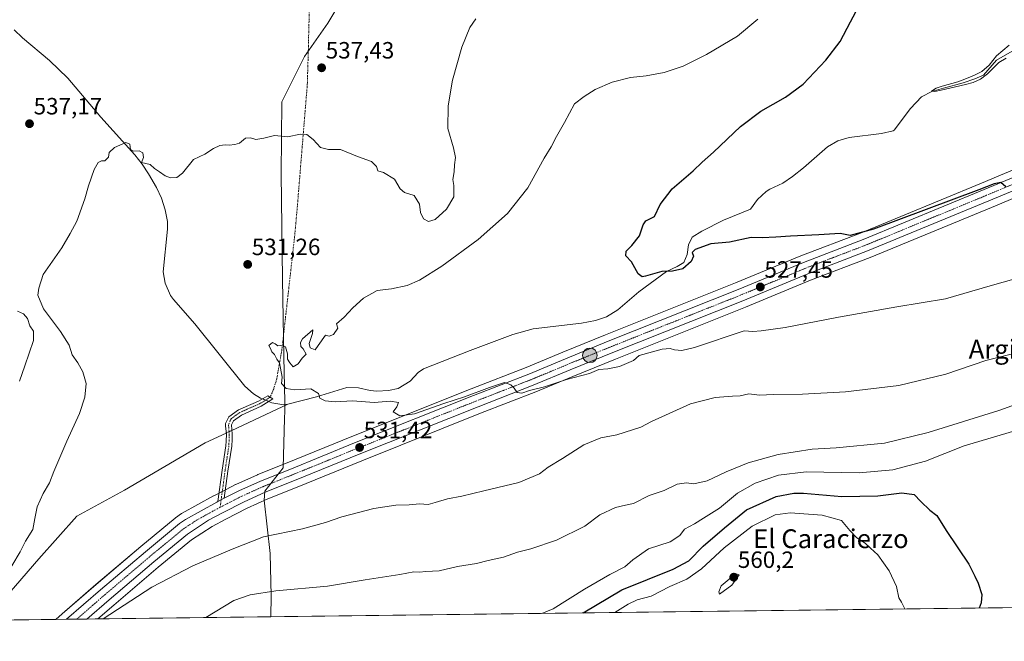
# Model space of a CAD drawing. Units: metres. Extents: x 583515 to 586953, y 4733564 to 4735919.
# Drawn here: x 584281 to 584700, y 4733564 to 4733828 of the extents above; entities that cross this region are included whole.
import ezdxf
from ezdxf.enums import TextEntityAlignment as Align

# ---------------------------------------------------------------- set-up
doc = ezdxf.new("R2010")
doc.units = ezdxf.units.M
doc.header["$MEASUREMENT"] = 0
doc.linetypes.add('TRAZO_Y_PUNTO', pattern=[1, 0.5, -0.25, 0, -0.25])
for name, color, linetype, lineweight in [('Camino', 19, 'Continuous', 0), ('Camino Cxs', 19, 'Continuous', 0), ('Camino eje', 39, 'TRAZO_Y_PUNTO', 13), ('Camino eje virtual', 6, 'TRAZO_Y_PUNTO', 0), ('Carretera de calzada única', 19, 'Continuous', 13), ('Carretera de calzada única Cxs', 19, 'Continuous', 13), ('Carretera de calzada única eje', 19, 'TRAZO_Y_PUNTO', 0), ('Carátula', 7, 'Continuous', 5), ('Comarca CxS', 133, 'Continuous', 0), ('Comunidad Autónoma CxS', 142, 'Continuous', 0), ('Corriente natural lineal', 142, 'Continuous', 13), ('Corriente natural lineal oculto', 19, 'TRAZO_Y_PUNTO', 13), ('Cultivos herbáceos CxS', 92, 'Continuous', 0), ('Curva de nivel maestra', 36, 'Continuous', 30), ('Curva de nivel normal', 36, 'Continuous', 0), ('Entidad de ámbito territorial', 19, 'Continuous', 0), ('Entidad de ámbito territorial CxS', 92, 'Continuous', 0), ('Municipio CxS', 142, 'Continuous', 0), ('Núcleo urbano', 19, 'Continuous', 0), ('Núcleo urbano CxS', 19, 'Continuous', 0), ('Provincia CxS', 1, 'Continuous', 0), ('Punto de cota en terreno', 7, 'Continuous', 0), ('Punto kilométrico de carretera', 7, 'Continuous', 0), ('Rótulo de punto de cota en terreno', 19, 'Continuous', 0), ('Texto cartográfico', 19, 'Continuous', 0)]:
    doc.layers.add(name, color=color, linetype=linetype, lineweight=lineweight)
doc.styles.add('Arial', font='txt', dxfattribs={"height": 0.2})

# ---------------------------------------------------------------- blocks, each defined once
blk = doc.blocks.new('*U154')
at = {"layer": 'Núcleo urbano CxS', "color": 19, "linetype": 'Continuous', "lineweight": 0}
blk.add_polyline3d([(584721.29, 4733759.34, 525.42), (584694.66, 4733748.22, 525.66), (584643.05, 4733726.95, 526.75), (584642.98, 4733726.92, 526.75), (584617.68, 4733717.21, 527.4), (584590.02, 4733705.73, 528.4), (584534.67, 4733683.72, 529.17), (584516.58, 4733676.32, 529.79), (584500.91, 4733669.81, 530.47), (584500.85, 4733669.78, 530.47), (584477.4, 4733660.67, 531.16), (584426.85, 4733640.51, 532.41), (584399.31, 4733629.29, 532.89), (584386.96, 4733624.34, 533.14), (584378.1, 4733620.32, 533.27), (584369.05, 4733615.68, 533.25), (584363.26, 4733612.59, 533.39), (584354.51, 4733606.91, 533.82), (584340.33, 4733595.25, 534.2), (584321.37, 4733579.14, 534.68), (584314.6, 4733573.27, 534.76), (584296.71, 4733573.05, 533.8), (584299.39, 4733575.37, 533.87), (584299.41, 4733575.39, 533.87), (584313.85, 4733587.92, 533.23), (584332.9, 4733604.12, 532.6), (584347.47, 4733616.08, 532.17), (584347.65, 4733616.22, 532.18), (584350.2, 4733618.01, 532.07), (584350.44, 4733618.16, 532.04), (584363.81, 4733625.55, 532.23), (584363.89, 4733625.59, 532.23), (584367.04, 4733627.21, 532.51), (584373.18, 4733630.35, 532.01), (584373.32, 4733630.41, 532), (584382.53, 4733634.57, 531.56), (584382.65, 4733634.63, 531.57), (584395.14, 4733639.62, 531.44), (584422.68, 4733650.85, 530.94), (584473.31, 4733671.05, 529.3), (584496.73, 4733680.14, 528.75), (584512.34, 4733686.62, 528.79), (584530.5, 4733694.07, 528.76), (584585.81, 4733716.07, 526.74), (584613.52, 4733727.56, 525.8), (584613.6, 4733727.59, 525.79), (584638.9, 4733737.3, 525.16), (584690.38, 4733758.52, 523.98), (584717.02, 4733769.65, 523.82)], dxfattribs=at)
blk = doc.blocks.new('*U160')
at = {"layer": 'Cultivos herbáceos CxS', "color": 92, "linetype": 'Continuous', "lineweight": 0}
blk.add_polyline3d([(584897.47, 4733580.45, 527.13), (584314.6, 4733573.27, 534.76), (584321.37, 4733579.14, 534.68), (584340.33, 4733595.25, 534.2), (584354.51, 4733606.91, 533.82), (584363.26, 4733612.59, 533.39), (584369.05, 4733615.68, 533.25), (584378.1, 4733620.32, 533.27), (584386.96, 4733624.34, 533.14), (584399.31, 4733629.29, 532.89), (584426.85, 4733640.51, 532.41), (584477.4, 4733660.67, 531.16), (584500.85, 4733669.78, 530.47), (584500.91, 4733669.81, 530.47), (584516.58, 4733676.32, 529.79), (584534.67, 4733683.72, 529.17), (584590.02, 4733705.73, 528.4), (584617.68, 4733717.21, 527.4), (584642.98, 4733726.92, 526.75), (584643.05, 4733726.95, 526.75), (584694.66, 4733748.22, 525.66), (584721.29, 4733759.34, 525.42)], dxfattribs=at)
blk = doc.blocks.new('*U162')
at = {"layer": 'Cultivos herbáceos CxS', "color": 92, "linetype": 'Continuous', "lineweight": 0}
blk.add_polyline3d([(584717.02, 4733769.65, 523.82), (584690.38, 4733758.52, 523.98), (584638.9, 4733737.3, 525.16), (584613.6, 4733727.59, 525.79), (584613.52, 4733727.56, 525.8), (584585.81, 4733716.07, 526.74), (584530.5, 4733694.07, 528.76), (584512.34, 4733686.62, 528.79), (584496.73, 4733680.14, 528.75), (584473.31, 4733671.05, 529.3), (584422.68, 4733650.85, 530.94), (584395.14, 4733639.62, 531.44), (584382.65, 4733634.63, 531.57), (584382.53, 4733634.57, 531.56), (584373.32, 4733630.41, 532), (584373.18, 4733630.35, 532.01), (584367.04, 4733627.21, 532.51), (584363.89, 4733625.59, 532.23), (584363.81, 4733625.55, 532.23), (584350.44, 4733618.16, 532.04), (584350.2, 4733618.01, 532.07), (584347.65, 4733616.22, 532.18), (584347.47, 4733616.08, 532.17), (584332.9, 4733604.12, 532.6), (584313.85, 4733587.92, 533.23), (584299.41, 4733575.39, 533.87), (584299.39, 4733575.37, 533.87), (584296.71, 4733573.05, 533.8), (583954.18, 4733568.82, 563.59)], dxfattribs=at)
blk = doc.blocks.new('*U178')
at = {"layer": 'Curva de nivel normal', "color": 36, "linetype": 'Continuous', "lineweight": 0}
for points in [[(584475.31, 4733828.3, 535), (584472.83, 4733824.69, 535), (584469.46, 4733816.34, 535), (584465.45, 4733802.27, 535), (584463.54, 4733791.45, 535), (584463.48, 4733781.69, 535), (584465.85, 4733773.52, 535), (584466.65, 4733769.48, 535), (584466.28, 4733766.36, 535), (584466.1, 4733763.32, 535), (584465.5, 4733760, 535), (584466.05, 4733757.58, 535), (584465.94, 4733752.74, 535), (584462.94, 4733747.5, 535), (584458.06, 4733743.09, 535), (584455.29, 4733742.2, 535), (584453.07, 4733743.3, 535), (584451.88, 4733745.99, 535), (584451.34, 4733749.64, 535), (584449.13, 4733753.24, 535), (584445.03, 4733754.52, 535), (584443.16, 4733756.16, 535), (584440.71, 4733760.25, 535), (584436.06, 4733763.03, 535), (584433.71, 4733763.81, 535), (584433.07, 4733765.59, 535), (584430.95, 4733767.77, 535), (584424.97, 4733769.81, 535), (584417.85, 4733772.76, 535), (584412.71, 4733772.78, 535), (584409.34, 4733773.64, 535), (584406.18, 4733777.08, 535), (584403.45, 4733779.17, 535), (584400.72, 4733779.32, 535), (584395.45, 4733778.26, 535), (584389.7, 4733778.78, 535), (584385.24, 4733777.7, 535), (584381.74, 4733777.04, 535), (584379.6, 4733777.72, 535), (584377.34, 4733777.6, 535), (584374.92, 4733775.5, 535), (584372.82, 4733774.96, 535), (584370.46, 4733774.6, 535), (584368.73, 4733774.87, 535), (584366.51, 4733774.55, 535), (584363.82, 4733773.21, 535), (584360.12, 4733770.87, 535), (584355.29, 4733768.58, 535), (584350.56, 4733762.79, 535), (584348.28, 4733760.88, 535), (584345.57, 4733760.84, 535), (584343.21, 4733761.63, 535), (584340.9, 4733763.35, 535), (584338.69, 4733764.79, 535), (584336.9, 4733766.41, 535), (584333.2, 4733767.32, 535), (584334.02, 4733769.44, 535), (584333.76, 4733771.37, 535), (584332.2, 4733772.3, 535), (584329.72, 4733772.09, 535), (584328.46, 4733772.82, 535), (584328.19, 4733775.14, 535), (584326.48, 4733775.76, 535), (584321.72, 4733773.67, 535), (584319.5, 4733771.53, 535), (584319.12, 4733769.53, 535), (584317.56, 4733768, 535), (584316.16, 4733768.06, 535), (584314.8, 4733767.33, 535), (584313.09, 4733764.32, 535), (584310.63, 4733757.35, 535), (584309.15, 4733751.86, 535), (584305.74, 4733742.35, 535), (584302.92, 4733737.07, 535), (584299.3, 4733731.03, 535), (584291.4, 4733719.67, 535), (584289.54, 4733713.94, 535), (584289.09, 4733710.92, 535), (584291.53, 4733705.09, 535), (584298.82, 4733695.41, 535), (584302.38, 4733689.6, 535), (584303.75, 4733685.5, 535), (584306.1, 4733682.19, 535), (584308.26, 4733678.3, 535), (584309.61, 4733673.36, 535), (584309.08, 4733667.54, 535), (584306.76, 4733660.54, 535), (584301.5, 4733648.87, 535), (584295.92, 4733635.87, 535), (584294.03, 4733631.09, 535), (584291.43, 4733626.6, 535), (584288.83, 4733620.87, 535), (584287.81, 4733615.89, 535), (584287.04, 4733611.34, 535), (584283.93, 4733606.36, 535), (584281.6, 4733601.72, 535), (584278.1, 4733595.78, 535)], [(584316.88, 4733573.3, 535), (584337.56, 4733586.73, 535), (584355.06, 4733595.88, 535), (584371.72, 4733602.85, 535), (584385.08, 4733608.12, 535), (584401.59, 4733611.56, 535), (584411.38, 4733614.21, 535), (584418.36, 4733616.73, 535), (584431.91, 4733620.24, 535), (584441.29, 4733621.66, 535), (584447.06, 4733621.72, 535), (584451.37, 4733622.16, 535), (584455.05, 4733621.84, 535), (584458.05, 4733622.82, 535), (584463.3, 4733624.28, 535), (584469.35, 4733625.39, 535), (584478.73, 4733627.75, 535), (584493.65, 4733631.27, 535), (584502.38, 4733634.91, 535), (584506.05, 4733637.76, 535), (584512.13, 4733641.46, 535), (584521.24, 4733647.27, 535), (584528.53, 4733650.3, 535), (584535.23, 4733651.52, 535), (584545.52, 4733654.73, 535), (584549.98, 4733657.16, 535), (584566.68, 4733664.68, 535), (584577.14, 4733667.42, 535), (584584.41, 4733668, 535), (584587.75, 4733668.04, 535), (584591.46, 4733669.01, 535), (584595.89, 4733668.4, 535), (584601.98, 4733668.66, 535), (584614.26, 4733668.78, 535), (584632.48, 4733669.78, 535), (584655.14, 4733672.51, 535), (584675.25, 4733677.27, 535), (584692.16, 4733683.08, 535), (584704.14, 4733686.1, 535)]]:
    blk.add_polyline3d(points, dxfattribs=at)
blk = doc.blocks.new('*U190')
at = {"layer": 'Curva de nivel normal', "color": 36, "linetype": 'Continuous', "lineweight": 0}
blk.add_polyline3d([(584503.38, 4733575.6, 545), (584508.18, 4733577.49, 545), (584521.56, 4733585.87, 545), (584532.38, 4733592.21, 545), (584538.71, 4733595.36, 545), (584542.16, 4733598.41, 545), (584548.82, 4733603.02, 545), (584558, 4733606.05, 545), (584562.11, 4733608.72, 545), (584564.13, 4733611.48, 545), (584568.35, 4733613.63, 545), (584572.19, 4733616.12, 545), (584578.92, 4733620.28, 545), (584586.6, 4733626.75, 545), (584594.17, 4733630.93, 545), (584604.04, 4733634.42, 545), (584615.75, 4733635.81, 545), (584638.31, 4733635.38, 545), (584652.64, 4733636.66, 545), (584666.51, 4733640.28, 545), (584683.03, 4733646.84, 545), (584704.52, 4733653.28, 545)], dxfattribs=at)
blk = doc.blocks.new('*U192')
at = {"layer": 'Curva de nivel normal', "color": 36, "linetype": 'Continuous', "lineweight": 0}
for points in [[(584281.38, 4733674.36, 540), (584283.56, 4733680.87, 540), (584287.33, 4733691.56, 540), (584287.32, 4733695.63, 540), (584285.66, 4733697.8, 540), (584284.78, 4733700.97, 540), (584282.98, 4733702.92, 540), (584280.47, 4733704.12, 540)], [(584710.69, 4733666.56, 540), (584697.69, 4733661.8, 540), (584667.69, 4733652.45, 540), (584649.06, 4733647.96, 540), (584628.56, 4733646.03, 540), (584618.35, 4733645.48, 540), (584603.96, 4733643.11, 540), (584591.16, 4733639.56, 540), (584581.79, 4733635.77, 540), (584573.76, 4733632.02, 540), (584568.01, 4733630.63, 540), (584564.93, 4733631.15, 540), (584561.01, 4733630.57, 540), (584555.37, 4733627.8, 540), (584549.04, 4733625.67, 540), (584542.38, 4733622.34, 540), (584539.05, 4733621.67, 540), (584534.73, 4733620.66, 540), (584528.12, 4733617.46, 540), (584521.73, 4733612.66, 540), (584509.71, 4733606.75, 540), (584498.71, 4733603.1, 540), (584493.05, 4733601.7, 540), (584487.15, 4733599.46, 540), (584480.64, 4733598.07, 540), (584475.58, 4733596.81, 540), (584467.57, 4733595.58, 540), (584459.74, 4733593.74, 540), (584454.15, 4733593.48, 540), (584451.41, 4733593.09, 540), (584449.05, 4733593.23, 540), (584443.05, 4733592.16, 540), (584428.28, 4733589.82, 540), (584412.24, 4733587.12, 540), (584390.31, 4733585.21, 540), (584379.39, 4733583.53, 540), (584372.44, 4733581.05, 540), (584360.6, 4733573.83, 540)]]:
    blk.add_polyline3d(points, dxfattribs=at)
blk = doc.blocks.new('*U197')
at = {"layer": 'Curva de nivel normal', "color": 36, "linetype": 'Continuous', "lineweight": 0}
blk.add_polyline3d([(584657.74, 4733577.5, 555), (584657.74, 4733577.59, 555), (584656.4, 4733580.32, 555), (584655.18, 4733582.26, 555), (584654.16, 4733587.04, 555), (584651.1, 4733593.76, 555), (584646.34, 4733600.48, 555), (584643.15, 4733603.28, 555), (584640.82, 4733605.48, 555), (584637.37, 4733607.72, 555), (584634.37, 4733610.88, 555), (584630.82, 4733615.05, 555), (584622.55, 4733617.4, 555), (584609.05, 4733618.4, 555), (584602.62, 4733617.5, 555), (584592.9, 4733612.66, 555), (584580.96, 4733603.55, 555), (584571.28, 4733594.61, 555), (584565.02, 4733590.14, 555), (584557.9, 4733587.04, 555), (584549.84, 4733582.94, 555), (584544.01, 4733581.34, 555), (584540.12, 4733579.5, 555), (584534.47, 4733575.98, 555)], dxfattribs=at)
blk = doc.blocks.new('*U208')
at = {"layer": 'Curva de nivel maestra', "color": 36, "linetype": 'Continuous', "lineweight": 30}
blk.add_polyline3d([(584520.97, 4733575.81, 550), (584537.41, 4733585.7, 550), (584559.19, 4733594.45, 550), (584565.97, 4733597.9, 550), (584572.04, 4733604.2, 550), (584581.04, 4733612.04, 550), (584590.46, 4733619.58, 550), (584603.04, 4733625.26, 550), (584610.55, 4733626.75, 550), (584614.73, 4733626.77, 550), (584630.98, 4733625.3, 550), (584646.22, 4733625.56, 550), (584656.48, 4733626.84, 550), (584661.76, 4733626.12, 550), (584664.56, 4733623.25, 550), (584668.41, 4733619.48, 550), (584671.36, 4733617.22, 550), (584675.34, 4733610.88, 550), (584684.94, 4733596.53, 550), (584687.56, 4733591.44, 550), (584688.95, 4733588.48, 550), (584690.47, 4733583.66, 550), (584690.15, 4733580.17, 550), (584689.4, 4733577.89, 550)], dxfattribs=at)
blk = doc.blocks.new('5PATER')
at = {"layer": 'Carátula', "linetype": 'Continuous', "lineweight": 5}
h = blk.add_hatch(color=250, dxfattribs=at)
edge = h.paths.add_edge_path()
edge.add_ellipse((0, 0.01), major_axis=(-1.33, -1.34), ratio=0.999422, start_angle=0, end_angle=360)
blk = doc.blocks.new('5HITCA')
at = {"layer": 'Carátula', "linetype": 'Continuous', "lineweight": 5}
h = blk.add_hatch(color=1, dxfattribs=at)
edge = h.paths.add_edge_path()
edge.add_arc((0, 0), 3.1, 0.0011, 360.0011)
at = {"layer": 'Carátula', "color": 250, "linetype": 'Continuous', "lineweight": 5}
blk.add_circle((0, 0, 0), 3.1, dxfattribs=at)

msp = doc.modelspace()

# ---------------------------------------------------------------- linework, layer by layer
at = {"layer": 'Camino', "color": 19, "linetype": 'Continuous', "lineweight": 0}
for points in [[(584365.7, 4733623.15, 532.8), (584367.48, 4733636.49, 531.27), (584369.08, 4733646.9, 530.98), (584369.16, 4733648.89, 530.91), (584369.28, 4733651.75, 530.85), (584368.96, 4733655.41, 530.79), (584368.88, 4733656.29, 530.78), (584370.3, 4733659.2, 530.71), (584374.43, 4733662.13, 530.68), (584380.64, 4733664.89, 530.4), (584382.92, 4733665.9, 530.34), (584386.84, 4733668.13, 530.22), (584389.02, 4733666.88, 530.35), (584386.38, 4733665.19, 530.4), (584384.05, 4733663.66, 530.44), (584375.67, 4733659.95, 530.83), (584372.27, 4733657.53, 530.75), (584371.43, 4733655.82, 530.72), (584371.78, 4733651.81, 530.84), (584371.69, 4733649.53, 530.9), (584371.58, 4733646.66, 531.02), (584369.96, 4733636.14, 531.34), (584368.41, 4733624.53, 532.74)], [(584368.41, 4733624.53, 532.74), (584365.7, 4733623.15, 532.8)]]:
    msp.add_polyline3d(points, dxfattribs=at)
at = {"layer": 'Camino Cxs', "color": 19, "linetype": 'Continuous', "lineweight": 0}
msp.add_polyline3d([(584368.41, 4733624.53, 532.74), (584365.7, 4733623.15, 532.8), (584367.48, 4733636.49, 531.27), (584369.08, 4733646.9, 530.98), (584369.16, 4733648.89, 530.91), (584369.28, 4733651.75, 530.85), (584368.96, 4733655.41, 530.79), (584368.88, 4733656.29, 530.78), (584370.3, 4733659.2, 530.71), (584374.43, 4733662.13, 530.68), (584380.64, 4733664.89, 530.4), (584382.92, 4733665.9, 530.34), (584386.84, 4733668.13, 530.22), (584389.02, 4733666.88, 530.35), (584386.38, 4733665.19, 530.4), (584384.05, 4733663.66, 530.44), (584375.67, 4733659.95, 530.83), (584372.27, 4733657.53, 530.75), (584371.43, 4733655.82, 530.72), (584371.78, 4733651.81, 530.84), (584371.69, 4733649.53, 530.9), (584371.58, 4733646.66, 531.02), (584369.96, 4733636.14, 531.34), (584368.41, 4733624.53, 532.74)], close=True, dxfattribs=at)
at = {"layer": 'Camino eje', "color": 39, "linetype": 'TRAZO_Y_PUNTO', "lineweight": 13}
msp.add_polyline3d([(584387.93, 4733667.51, 530.27), (584384.94, 4733665.61, 530.36), (584383.49, 4733664.78, 530.38), (584378.16, 4733662.42, 530.63), (584375.05, 4733661.04, 530.74), (584373.35, 4733659.83, 530.75), (584371.29, 4733658.37, 530.69), (584370.87, 4733657.51, 530.71), (584370.18, 4733655.84, 530.76), (584370.53, 4733651.78, 530.83), (584370.49, 4733650.64, 530.87), (584370.43, 4733649.21, 530.91), (584370.37, 4733647.78, 530.96), (584370.33, 4733646.78, 531), (584368.72, 4733636.32, 531.3), (584366.64, 4733620.72, 532.79)], dxfattribs=at)
at = {"layer": 'Camino eje virtual', "color": 6, "linetype": 'TRAZO_Y_PUNTO', "lineweight": 0}
msp.add_polyline3d([(584404.62, 4733835.99, 540.06), (584404.13, 4733815.41, 538.34), (584403.69, 4733800.49, 537.02), (584401.52, 4733773.96, 534.51), (584399.36, 4733747.46, 532.55), (584398.83, 4733741.65, 532.14), (584398.29, 4733735.82, 531.79), (584395.59, 4733711.79, 530.8), (584392.88, 4733687.71, 529.98), (584390.71, 4733675.36, 530.07), (584389.43, 4733671.06, 530.12), (584388.73, 4733669.39, 530.16), (584387.93, 4733667.51, 530.27)], dxfattribs=at)
at = {"layer": 'Carretera de calzada única', "color": 19, "linetype": 'Continuous', "lineweight": 13}
for points in [[(584368.41, 4733624.53, 532.74), (584374.55, 4733627.68, 532.42), (584383.76, 4733631.84, 531.98), (584396.26, 4733636.84, 531.8), (584423.8, 4733648.07, 531.3), (584474.41, 4733668.26, 529.86), (584497.85, 4733677.36, 529.32), (584513.48, 4733683.85, 529.32), (584531.62, 4733691.29, 528.87), (584586.94, 4733713.29, 527.5), (584614.67, 4733724.79, 526.52), (584640.01, 4733734.51, 526.02), (584691.53, 4733755.75, 524.65), (584718.17, 4733766.88, 524.22)], [(584720.14, 4733762.11, 524.77), (584693.51, 4733750.99, 525.32), (584641.91, 4733729.72, 526.41), (584616.57, 4733720, 527), (584588.89, 4733708.51, 527.62), (584533.55, 4733686.5, 528.97), (584515.44, 4733679.09, 529.29), (584499.76, 4733672.58, 529.93), (584476.3, 4733663.46, 530.29), (584425.73, 4733643.29, 531.51), (584398.19, 4733632.07, 532.3), (584385.78, 4733627.1, 532.56), (584376.8, 4733623.02, 532.58), (584367.66, 4733618.34, 532.66), (584361.73, 4733615.18, 532.99), (584352.73, 4733609.33, 533.27), (584338.41, 4733597.55, 533.76), (584319.42, 4733581.42, 534.26), (584309.96, 4733573.21, 534.43)], [(584301.36, 4733573.1, 534.33), (584315.8, 4733585.64, 533.73), (584334.83, 4733601.82, 533.29), (584349.37, 4733613.76, 532.79), (584351.92, 4733615.55, 532.8), (584365.2, 4733622.89, 532.72), (584365.7, 4733623.15, 532.8)], [(584368.41, 4733624.53, 532.74), (584365.7, 4733623.15, 532.8)], [(584309.96, 4733573.21, 534.43), (584301.36, 4733573.1, 534.33)]]:
    msp.add_polyline3d(points, dxfattribs=at)
at = {"layer": 'Carretera de calzada única Cxs', "color": 19, "linetype": 'Continuous', "lineweight": 13}
msp.add_polyline3d([(584720.14, 4733762.11, 524.77), (584693.51, 4733750.99, 525.32), (584641.91, 4733729.72, 526.41), (584616.57, 4733720, 527), (584588.89, 4733708.51, 527.62), (584533.55, 4733686.5, 528.97), (584515.44, 4733679.09, 529.29), (584499.76, 4733672.58, 529.93), (584476.3, 4733663.46, 530.29), (584425.73, 4733643.29, 531.51), (584398.19, 4733632.07, 532.3), (584385.78, 4733627.1, 532.56), (584376.8, 4733623.02, 532.58), (584367.66, 4733618.34, 532.66), (584361.73, 4733615.18, 532.99), (584352.73, 4733609.33, 533.27), (584338.41, 4733597.55, 533.76), (584319.42, 4733581.42, 534.26), (584309.96, 4733573.21, 534.43), (584301.36, 4733573.1, 534.33), (584315.8, 4733585.64, 533.73), (584334.83, 4733601.82, 533.29), (584349.37, 4733613.76, 532.79), (584351.92, 4733615.55, 532.8), (584365.2, 4733622.89, 532.72), (584365.7, 4733623.15, 532.8), (584368.41, 4733624.53, 532.74), (584374.55, 4733627.68, 532.42), (584383.76, 4733631.84, 531.98), (584396.26, 4733636.84, 531.8), (584423.8, 4733648.07, 531.3), (584474.41, 4733668.26, 529.86), (584497.85, 4733677.36, 529.32), (584513.48, 4733683.85, 529.32), (584531.62, 4733691.29, 528.87), (584586.94, 4733713.29, 527.5), (584614.67, 4733724.79, 526.52), (584640.01, 4733734.51, 526.02), (584691.53, 4733755.75, 524.65), (584718.17, 4733766.88, 524.22)], dxfattribs=at)
at = {"layer": 'Carretera de calzada única eje', "color": 19, "linetype": 'TRAZO_Y_PUNTO', "lineweight": 0}
for points in [[(584705.83, 4733758.93, 524.82), (584692.51, 4733753.36, 525.16), (584666.76, 4733742.75, 525.73), (584640.96, 4733732.1, 526.35), (584628.28, 4733727.25, 526.67), (584615.62, 4733722.39, 526.93), (584601.76, 4733716.64, 527.23), (584587.91, 4733710.9, 527.57), (584560.25, 4733699.89, 527.96), (584532.58, 4733688.89, 528.92), (584523.51, 4733685.18, 529.12), (584514.46, 4733681.47, 529.36), (584506.64, 4733678.23, 529.59), (584498.8, 4733674.97, 529.65), (584487.07, 4733670.41, 529.79), (584475.35, 4733665.85, 530.15), (584450.05, 4733655.76, 530.72), (584424.76, 4733645.68, 531.4), (584411, 4733640.07, 531.68), (584397.23, 4733634.46, 532.02), (584391.03, 4733631.98, 532.23), (584384.76, 4733629.48, 532.27), (584380.28, 4733627.43, 532.48), (584375.67, 4733625.34, 532.47), (584371.03, 4733622.97, 532.68), (584366.64, 4733620.72, 532.79)], [(584366.64, 4733620.72, 532.79), (584363.5, 4733619.05, 532.81), (584356.82, 4733615.35, 533.06), (584352.32, 4733612.43, 533.27), (584351.05, 4733611.55, 533.18), (584336.62, 4733599.68, 533.59), (584327.1, 4733591.59, 533.92), (584317.6, 4733583.52, 534.13), (584305.67, 4733573.16, 534.46)]]:
    msp.add_polyline3d(points, dxfattribs=at)
at = {"layer": 'Comarca CxS', "color": 133, "linetype": 'Continuous', "lineweight": 0}
msp.add_polyline3d([(586952.55, 4733605.79, 467.17), (583542.61, 4733563.75, 579.88), (583514.65, 4735877.09, 919.89), (586923.45, 4735919.17, 519.11), (586952.55, 4733605.79, 467.17)], close=True, dxfattribs=at)
msp.add_polyline3d([(586952.55, 4733605.79, 467.17), (583542.61, 4733563.75, 579.88), (583514.65, 4735877.09, 919.89), (586923.45, 4735919.17, 519.11), (586952.55, 4733605.79, 467.17)], close=True, dxfattribs=at)
at = {"layer": 'Comunidad Autónoma CxS', "color": 142, "linetype": 'Continuous', "lineweight": 0}
msp.add_polyline3d([(586952.55, 4733605.79, 467.17), (583542.61, 4733563.75, 579.88), (583514.65, 4735877.09, 919.89), (586923.45, 4735919.17, 519.11), (586952.55, 4733605.79, 467.17)], close=True, dxfattribs=at)
msp.add_polyline3d([(586952.55, 4733605.79, 467.17), (583542.61, 4733563.75, 579.88), (583514.65, 4735877.09, 919.89), (586923.45, 4735919.17, 519.11), (586952.55, 4733605.79, 467.17)], close=True, dxfattribs=at)
at = {"layer": 'Corriente natural lineal', "color": 142, "linetype": 'Continuous', "lineweight": 13}
for points in [[(584279, 4733823.73, 538.74), (584282.62, 4733820.31, 538.49), (584294.11, 4733810.66, 537.58), (584301.91, 4733803.08, 536.96), (584315.91, 4733786.56, 536.02), (584330.39, 4733770.57, 534.83), (584333.46, 4733766.65, 534.74), (584336.21, 4733762.51, 534.8), (584339.58, 4733756.67, 534.39), (584341.71, 4733752.14, 534.2), (584343.3, 4733747.16, 533.92), (584344.19, 4733742.2, 533.7), (584344.21, 4733738.94, 533.7), (584342.41, 4733720.81, 533.24), (584343.26, 4733715.94, 533.1), (584345.54, 4733710.82, 532.85), (584346.81, 4733709.01, 532.66), (584355.8, 4733698.72, 531.78), (584377.13, 4733672.27, 530.45), (584380.87, 4733669.01, 530.31), (584383.76, 4733667.16, 530.29), (584384.56, 4733666.83, 530.3)], [(584395.48, 4733664.55, 530.63), (584407.63, 4733667.63, 530.14), (584420.43, 4733671.71, 528.75), (584425.39, 4733671.57, 528.77), (584430.35, 4733670.35, 528.86), (584433.29, 4733670.03, 528.89), (584438.24, 4733670.3, 528.8), (584442.33, 4733671.27, 528.52), (584447.4, 4733674.29, 527.79), (584450.89, 4733677.97, 528.08), (584453.11, 4733679.61, 528.16), (584472.93, 4733687.43, 526.65), (584491.05, 4733694.18, 527), (584499.69, 4733696.54, 526.64), (584520.26, 4733699.04, 527.4), (584526.16, 4733700.09, 527.53), (584530.9, 4733701.71, 527.05), (584535.66, 4733704.63, 527.03), (584544.64, 4733712.29, 527.32), (584556.41, 4733720.97, 525.17), (584560.92, 4733723.04, 523.95), (584563.78, 4733724.83, 524.32), (584565.22, 4733728.14, 524.2), (584565.84, 4733732.26, 523.68), (584567.29, 4733735.56, 523.67), (584571.38, 4733738.07, 523.27), (584580.72, 4733742.78, 523.42), (584592.19, 4733747.5, 523.68), (584595.06, 4733751.59, 523.35), (584598.84, 4733754.96, 523.37), (584600.34, 4733755.98, 523.37), (584605.91, 4733758.5, 523.14), (584610.01, 4733761.37, 522.68), (584614.73, 4733765.01, 522.52), (584624.85, 4733774, 521.87), (584629.26, 4733776.44, 521.95), (584634.05, 4733777.94, 521.84), (584647.84, 4733779.66, 521.74), (584652.74, 4733780.69, 521.62), (584653.26, 4733781.03, 521.52), (584660.22, 4733790.23, 520.97), (584664.81, 4733795.14, 521.02), (584669.22, 4733797.52, 520.46), (584674.15, 4733798.85, 520.32), (584682.59, 4733801.16, 520.53), (584687.48, 4733802.86, 520), (584691.22, 4733804.46, 519.88), (584696.69, 4733810.81, 520.06), (584714.26, 4733820.82, 519.32)], [(584371.64, 4733653.42, 530.77), (584395.48, 4733664.55, 530.63)], [(584387.22, 4733665.73, 530.4), (584388.54, 4733665.18, 530.51), (584392.89, 4733664.36, 530.75), (584395.48, 4733664.55, 530.63)], [(584266.79, 4733572.68, 534.99), (584289.58, 4733598.81, 534.09), (584305.76, 4733616.88, 533.39), (584325.98, 4733628.04, 532.05), (584360.25, 4733648.11, 530.83), (584369.23, 4733652.3, 530.84)]]:
    msp.add_polyline3d(points, dxfattribs=at)
at = {"layer": 'Corriente natural lineal oculto', "color": 19, "linetype": 'TRAZO_Y_PUNTO', "lineweight": 13}
for points in [[(584387.22, 4733665.73, 530.4), (584384.56, 4733666.83, 530.3)], [(584369.23, 4733652.3, 530.84), (584371.64, 4733653.42, 530.77)]]:
    msp.add_polyline3d(points, dxfattribs=at)
at = {"layer": 'Cultivos herbáceos CxS', "color": 92, "linetype": 'Continuous', "lineweight": 0}
for points in [[(584296.71, 4733573.05, 533.8), (584299.39, 4733575.37, 533.87), (584299.41, 4733575.39, 533.87), (584313.84, 4733587.92, 533.23), (584332.9, 4733604.12, 532.6), (584347.47, 4733616.08, 532.17), (584347.65, 4733616.22, 532.18), (584350.2, 4733618.01, 532.07), (584350.44, 4733618.16, 532.04), (584363.81, 4733625.55, 532.23), (584363.89, 4733625.59, 532.23), (584366.18, 4733626.77, 532.52), (584367.04, 4733627.21, 532.51), (584367.54, 4733627.46, 532.48), (584368.89, 4733628.16, 532.38), (584373.18, 4733630.35, 532.01), (584373.31, 4733630.41, 532), (584382.52, 4733634.57, 531.56), (584382.65, 4733634.63, 531.57), (584395.14, 4733639.62, 531.44), (584422.68, 4733650.85, 530.94), (584473.31, 4733671.05, 529.3), (584496.73, 4733680.14, 528.75), (584512.34, 4733686.62, 528.79), (584530.5, 4733694.07, 528.76), (584585.81, 4733716.07, 526.74), (584613.52, 4733727.56, 525.8), (584613.6, 4733727.59, 525.79), (584638.9, 4733737.3, 525.16), (584690.38, 4733758.52, 523.98), (584717.02, 4733769.65, 523.82)], [(584742.05, 4733767.92, 525.12), (584721.29, 4733759.34, 525.42), (584694.66, 4733748.22, 525.66), (584643.05, 4733726.95, 526.75), (584642.98, 4733726.92, 526.75), (584617.68, 4733717.21, 527.4), (584590.02, 4733705.73, 528.4), (584534.67, 4733683.72, 529.17), (584516.58, 4733676.32, 529.79), (584500.91, 4733669.81, 530.47), (584500.85, 4733669.78, 530.47), (584477.4, 4733660.67, 531.16), (584426.85, 4733640.51, 532.41), (584399.31, 4733629.29, 532.89), (584386.96, 4733624.34, 533.14), (584378.1, 4733620.32, 533.27), (584369.05, 4733615.68, 533.25), (584363.26, 4733612.59, 533.39), (584354.51, 4733606.91, 533.82), (584340.33, 4733595.25, 534.2), (584321.37, 4733579.14, 534.68), (584314.6, 4733573.27, 534.76)], [(584897.47, 4733580.45, 527.13), (584892.54, 4733580.39, 527.73), (584879.51, 4733580.23, 530.1), (584314.6, 4733573.27, 534.76)], [(584296.71, 4733573.05, 533.8), (584266.79, 4733572.68, 534.99), (583954.18, 4733568.82, 563.59)]]:
    msp.add_polyline3d(points, dxfattribs=at)
at = {"layer": 'Curva de nivel maestra', "color": 36, "linetype": 'Continuous', "lineweight": 30}
msp.add_polyline3d([(584700.65, 4733756.98, 525), (584698.53, 4733758.78, 525), (584695.68, 4733758.28, 525), (584689.27, 4733755.74, 525), (584644.4, 4733738.96, 525), (584634.48, 4733736.23, 525), (584630.19, 4733737.06, 525), (584621.22, 4733736.49, 525), (584609.12, 4733735.99, 525), (584602.95, 4733735.54, 525), (584597.05, 4733735.21, 525), (584592.45, 4733735.44, 525), (584583.21, 4733733.37, 525), (584575.23, 4733732.78, 525), (584568.66, 4733730.36, 525), (584567.32, 4733729.06, 525), (584567.92, 4733727.48, 525), (584566.97, 4733725.2, 525), (584563.29, 4733722.08, 525), (584558.93, 4733721.1, 525), (584554.38, 4733720.91, 525), (584547.43, 4733718.94, 525), (584546.04, 4733718.73, 525), (584544.41, 4733719.99, 525), (584541.5, 4733725.07, 525), (584539.18, 4733727.61, 525), (584539.22, 4733729.53, 525), (584541.73, 4733731.94, 525), (584544.94, 4733736.16, 525), (584546.52, 4733740.78, 525), (584547.58, 4733742.56, 525), (584549.37, 4733743.31, 525), (584551.37, 4733744.27, 525), (584553.74, 4733749.46, 525), (584558.85, 4733756.08, 525), (584567.74, 4733763.74, 525), (584571.53, 4733767.42, 525), (584576.35, 4733771.68, 525), (584587.86, 4733782.63, 525), (584596.54, 4733789.09, 525), (584607.05, 4733795, 525), (584614.48, 4733800.64, 525), (584624.1, 4733810.76, 525), (584630.3, 4733818.67, 525), (584634.59, 4733827.15, 525), (584645.07, 4733846.86, 525)], dxfattribs=at)
at = {"layer": 'Curva de nivel normal', "color": 36, "linetype": 'Continuous', "lineweight": 0}
for points in [[(584595.32, 4733828.22, 530), (584586.57, 4733821.05, 530), (584573.37, 4733813.18, 530), (584563.51, 4733808.29, 530), (584555.37, 4733805.53, 530), (584547.7, 4733804.16, 530), (584541.04, 4733803.42, 530), (584533.38, 4733801.43, 530), (584526.05, 4733798.35, 530), (584521.38, 4733795.33, 530), (584517.29, 4733792.17, 530), (584513.02, 4733784.32, 530), (584509.64, 4733778.32, 530), (584507.44, 4733773.98, 530), (584504.42, 4733769.2, 530), (584497.49, 4733756.58, 530), (584488.74, 4733745.66, 530), (584476.38, 4733734.63, 530), (584460.9, 4733723.18, 530), (584451.36, 4733717.24, 530), (584446.18, 4733715.01, 530), (584439.48, 4733713.63, 530), (584433.37, 4733712.88, 530), (584427.64, 4733709.65, 530), (584423.03, 4733705.52, 530), (584419.3, 4733701.5, 530), (584416.06, 4733698.65, 530), (584416.68, 4733696.91, 530), (584414.79, 4733694.17, 530), (584413.02, 4733693.51, 530), (584411.42, 4733693.96, 530), (584408.36, 4733689.45, 530), (584407.05, 4733687.71, 530), (584404.91, 4733688.53, 530), (584404.53, 4733690.39, 530), (584405.94, 4733694.66, 530), (584406.03, 4733696.12, 530), (584401.6, 4733692.28, 530), (584400.78, 4733690.73, 530), (584400.96, 4733689.11, 530), (584401.97, 4733688.12, 530), (584403.16, 4733685.76, 530), (584401.54, 4733684.09, 530), (584399.74, 4733681.66, 530), (584397.63, 4733680.36, 530), (584396.28, 4733682.17, 530), (584395.3, 4733683.72, 530), (584395.26, 4733685.99, 530), (584394.4, 4733688.96, 530), (584393.12, 4733689.69, 530), (584391.13, 4733689.34, 530), (584390.06, 4733690.21, 530), (584388.86, 4733690.79, 530), (584387.34, 4733689.43, 530), (584388, 4733688.2, 530), (584388.59, 4733686.74, 530), (584389.72, 4733685.68, 530), (584390.73, 4733683.74, 530), (584391.87, 4733682.15, 530), (584392.94, 4733675.97, 530), (584392.76, 4733673.41, 530), (584394.66, 4733671.16, 530), (584398.33, 4733670.69, 530), (584405.2, 4733671.1, 530), (584408.46, 4733669.15, 530), (584408.97, 4733667.12, 530), (584411.27, 4733665.96, 530), (584415.55, 4733665.6, 530), (584422.9, 4733666.03, 530), (584432.08, 4733665.33, 530), (584438.93, 4733665.82, 530), (584442.49, 4733665.31, 530), (584441.77, 4733663.49, 530), (584440.22, 4733661.26, 530), (584443.04, 4733659.53, 530), (584449.29, 4733660.48, 530), (584461.71, 4733664.88, 530), (584470.55, 4733667.61, 530), (584481.18, 4733671.64, 530), (584487.56, 4733673.79, 530), (584490.25, 4733672.74, 530), (584491.63, 4733671.32, 530), (584492.94, 4733669.53, 530), (584494.94, 4733669.28, 530), (584498.1, 4733670.37, 530), (584504.61, 4733671.99, 530), (584513.83, 4733675.1, 530), (584523.62, 4733677.54, 530), (584527.69, 4733679.28, 530), (584531.5, 4733679.58, 530), (584536.5, 4733680.58, 530), (584542.32, 4733683.1, 530), (584544.75, 4733685.21, 530), (584554.58, 4733687.9, 530), (584558, 4733688.29, 530), (584559.82, 4733687.66, 530), (584562.87, 4733687.39, 530), (584568.33, 4733688.68, 530), (584589.37, 4733695.78, 530), (584593.08, 4733695.48, 530), (584596.68, 4733695.78, 530), (584606.89, 4733697.09, 530), (584629.49, 4733701.55, 530), (584654.36, 4733705.91, 530), (584675.03, 4733709.38, 530), (584694.03, 4733714.9, 530), (584715.19, 4733720.82, 530)], [(584702.15, 4733817.18, 520), (584696.72, 4733812.7, 520), (584693.57, 4733808.66, 520), (584690.5, 4733805.98, 520), (584687.36, 4733804.41, 520), (584684, 4733802.99, 520), (584680.33, 4733801.64, 520), (584673.58, 4733799.68, 520), (584671.06, 4733798.84, 520), (584669.1, 4733797.6, 520), (584670.51, 4733797.48, 520), (584673.21, 4733798.03, 520), (584683.61, 4733800.48, 520), (584686.81, 4733801.33, 520), (584689.97, 4733802.72, 520), (584692.89, 4733804.92, 520), (584697.76, 4733809.87, 520), (584700.88, 4733811.68, 520)], [(584578.94, 4733583.84, 560), (584584.25, 4733587.65, 560), (584587.37, 4733592.03, 560), (584585.63, 4733592.53, 560), (584583.03, 4733590.22, 560), (584579.62, 4733587.4, 560), (584578.61, 4733584.84, 560), (584578.94, 4733583.84, 560)]]:
    msp.add_polyline3d(points, dxfattribs=at)
at = {"layer": 'Entidad de ámbito territorial', "color": 19, "linetype": 'Continuous', "lineweight": 0}
msp.add_polyline3d([(584344.14, 4734034.08, 569.41), (584366.18, 4733976.8, 556.86), (584394.25, 4733897.5, 547.39), (584411.71, 4733848.93, 541.28), (584416.26, 4733832.85, 539.71), (584412.4, 4733826.57, 539.47), (584402.53, 4733812.33, 538.17), (584392.86, 4733793.02, 536.53), (584392.51, 4733762.51, 533.58), (584393.12, 4733717.66, 530.96), (584393.7, 4733684.62, 529.98), (584394.08, 4733665.57, 530.55), (584394.11, 4733663.72, 530.79), (584394.14, 4733661.63, 530.85), (584394.05, 4733658.52, 530.91), (584393.45, 4733637.47, 531.59), (584385.56, 4733627.58, 532.48), (584385.36, 4733623.77, 533.02), (584387.83, 4733601.05, 536.21), (584388.33, 4733583.01, 540.39), (584388.17, 4733574.17, 542.55)], dxfattribs=at)
msp.add_polyline3d([(584344.14, 4734034.08, 569.41), (584366.18, 4733976.8, 556.86), (584394.25, 4733897.5, 547.39), (584411.71, 4733848.93, 541.28), (584416.26, 4733832.85, 539.71), (584412.4, 4733826.57, 539.47), (584402.53, 4733812.33, 538.17), (584392.86, 4733793.02, 536.53), (584392.51, 4733762.51, 533.58), (584393.12, 4733717.66, 530.96), (584393.7, 4733684.62, 529.98), (584394.08, 4733665.57, 530.55), (584394.11, 4733663.72, 530.79), (584394.14, 4733661.63, 530.85), (584394.05, 4733658.52, 530.91), (584393.45, 4733637.47, 531.59), (584385.56, 4733627.58, 532.48), (584385.36, 4733623.77, 533.02), (584387.83, 4733601.05, 536.21), (584388.33, 4733583.01, 540.39), (584388.17, 4733574.17, 542.55)], dxfattribs=at)
at = {"layer": 'Entidad de ámbito territorial CxS', "color": 92, "linetype": 'Continuous', "lineweight": 0}
for points in [[(584344.14, 4734034.08, 569.41), (584366.18, 4733976.8, 556.86), (584394.25, 4733897.5, 547.39), (584411.71, 4733848.93, 541.28), (584416.26, 4733832.85, 539.71), (584412.4, 4733826.57, 539.47), (584402.53, 4733812.33, 538.17), (584392.86, 4733793.02, 536.53), (584392.51, 4733762.51, 533.58), (584393.12, 4733717.66, 530.96), (584393.7, 4733684.62, 529.98), (584394.08, 4733665.57, 530.55), (584394.11, 4733663.72, 530.79), (584394.14, 4733661.63, 530.85), (584394.05, 4733658.52, 530.91), (584393.45, 4733637.47, 531.59), (584385.56, 4733627.58, 532.48), (584385.36, 4733623.77, 533.02), (584387.83, 4733601.05, 536.21), (584388.33, 4733583.01, 540.39), (584388.17, 4733574.17, 542.55), (584388.17, 4733574.17, 542.55), (583745.91, 4733566.26, 587.3)], [(584344.14, 4734034.08, 569.41), (584366.18, 4733976.8, 556.86), (584394.25, 4733897.5, 547.39), (584411.71, 4733848.93, 541.28), (584416.26, 4733832.85, 539.71), (584412.4, 4733826.57, 539.47), (584402.53, 4733812.33, 538.17), (584392.86, 4733793.02, 536.53), (584392.51, 4733762.51, 533.58), (584393.12, 4733717.66, 530.96), (584393.7, 4733684.62, 529.98), (584394.08, 4733665.56, 530.55), (584394.11, 4733663.72, 530.79), (584394.14, 4733661.63, 530.85), (584394.05, 4733658.52, 530.91), (584393.45, 4733637.47, 531.59), (584385.56, 4733627.58, 532.48), (584385.36, 4733623.77, 533.02), (584387.83, 4733601.05, 536.21), (584388.33, 4733583.01, 540.39), (584388.17, 4733574.17, 542.55), (584388.17, 4733574.17, 542.55), (583745.91, 4733566.26, 587.3)], [(586361.17, 4733598.5, 504.8), (584388.17, 4733574.17, 542.55), (584388.33, 4733583.01, 540.39), (584387.83, 4733601.05, 536.21), (584385.36, 4733623.77, 533.02), (584385.56, 4733627.58, 532.48), (584393.45, 4733637.47, 531.59), (584394.05, 4733658.52, 530.91), (584394.14, 4733661.63, 530.85), (584394.11, 4733663.72, 530.79), (584394.08, 4733665.57, 530.55), (584393.7, 4733684.62, 529.98), (584393.12, 4733717.66, 530.96), (584392.51, 4733762.51, 533.58), (584392.86, 4733793.02, 536.53), (584402.53, 4733812.33, 538.17), (584412.4, 4733826.57, 539.47), (584416.26, 4733832.85, 539.71), (584411.71, 4733848.93, 541.28), (584394.25, 4733897.5, 547.39), (584366.18, 4733976.8, 556.86), (584344.14, 4734034.08, 569.41)], [(586361.17, 4733598.5, 504.8), (584388.17, 4733574.17, 542.55), (584388.33, 4733583.01, 540.39), (584387.83, 4733601.05, 536.21), (584385.36, 4733623.77, 533.02), (584385.56, 4733627.58, 532.48), (584393.45, 4733637.47, 531.59), (584394.05, 4733658.52, 530.91), (584394.14, 4733661.63, 530.85), (584394.11, 4733663.72, 530.79), (584394.08, 4733665.56, 530.55), (584393.7, 4733684.62, 529.98), (584393.12, 4733717.66, 530.96), (584392.51, 4733762.51, 533.58), (584392.86, 4733793.02, 536.53), (584402.53, 4733812.33, 538.17), (584412.4, 4733826.57, 539.47), (584416.26, 4733832.85, 539.71), (584411.71, 4733848.93, 541.28), (584394.25, 4733897.5, 547.39), (584366.18, 4733976.8, 556.86), (584344.14, 4734034.08, 569.41)]]:
    msp.add_polyline3d(points, dxfattribs=at)
at = {"layer": 'Municipio CxS', "color": 142, "linetype": 'Continuous', "lineweight": 0}
msp.add_polyline3d([(586361.17, 4733598.5, 504.8), (583542.61, 4733563.75, 579.88), (583514.65, 4735877.09, 919.89)], dxfattribs=at)
msp.add_polyline3d([(586361.17, 4733598.5, 504.8), (583542.61, 4733563.75, 579.88), (583514.65, 4735877.09, 919.89)], dxfattribs=at)
at = {"layer": 'Núcleo urbano', "color": 19, "linetype": 'Continuous', "lineweight": 0}
for points in [[(584296.71, 4733573.05, 533.8), (584299.39, 4733575.37, 533.87), (584299.41, 4733575.39, 533.87), (584313.84, 4733587.92, 533.23), (584332.9, 4733604.12, 532.6), (584347.47, 4733616.08, 532.17), (584347.65, 4733616.22, 532.18), (584350.2, 4733618.01, 532.07), (584350.44, 4733618.16, 532.04), (584363.81, 4733625.55, 532.23), (584363.89, 4733625.59, 532.23), (584366.18, 4733626.77, 532.52), (584367.04, 4733627.21, 532.51), (584367.54, 4733627.46, 532.48), (584368.89, 4733628.16, 532.38), (584373.18, 4733630.35, 532.01), (584373.31, 4733630.41, 532), (584382.52, 4733634.57, 531.56), (584382.65, 4733634.63, 531.57), (584395.14, 4733639.62, 531.44), (584422.68, 4733650.85, 530.94), (584473.31, 4733671.05, 529.3), (584496.73, 4733680.14, 528.75), (584512.34, 4733686.62, 528.79), (584530.5, 4733694.07, 528.76), (584585.81, 4733716.07, 526.74), (584613.52, 4733727.56, 525.8), (584613.6, 4733727.59, 525.79), (584638.9, 4733737.3, 525.16), (584690.38, 4733758.52, 523.98), (584717.02, 4733769.65, 523.82)], [(584742.05, 4733767.92, 525.12), (584721.29, 4733759.34, 525.42), (584694.66, 4733748.22, 525.66), (584643.05, 4733726.95, 526.75), (584642.98, 4733726.92, 526.75), (584617.68, 4733717.21, 527.4), (584590.02, 4733705.73, 528.4), (584534.67, 4733683.72, 529.17), (584516.58, 4733676.32, 529.79), (584500.91, 4733669.81, 530.47), (584500.85, 4733669.78, 530.47), (584477.4, 4733660.67, 531.16), (584426.85, 4733640.51, 532.41), (584399.31, 4733629.29, 532.89), (584386.96, 4733624.34, 533.14), (584378.1, 4733620.32, 533.27), (584369.05, 4733615.68, 533.25), (584363.26, 4733612.59, 533.39), (584354.51, 4733606.91, 533.82), (584340.33, 4733595.25, 534.2), (584321.37, 4733579.14, 534.68), (584314.6, 4733573.27, 534.76)], [(584314.6, 4733573.27, 534.76), (584309.96, 4733573.21, 534.43), (584305.67, 4733573.16, 534.46), (584301.36, 4733573.1, 534.33), (584296.71, 4733573.05, 533.8)]]:
    msp.add_polyline3d(points, dxfattribs=at)
at = {"layer": 'Provincia CxS', "color": 1, "linetype": 'Continuous', "lineweight": 0}
msp.add_polyline3d([(583745.91, 4733566.26, 587.3), (583542.61, 4733563.75, 579.88), (583540.58, 4733731.63, 581.05), (583514.65, 4735877.09, 919.89), (584240.55, 4735886.05, 740.9), (584787.48, 4735892.8, 619.24), (586923.45, 4735919.17, 519.11), (586933.07, 4735154.71, 509.79), (586952.55, 4733605.79, 467.17), (586361.17, 4733598.5, 504.8), (584388.17, 4733574.17, 542.55), (583745.91, 4733566.26, 587.3)], close=True, dxfattribs=at)
msp.add_polyline3d([(583745.91, 4733566.26, 587.3), (583542.61, 4733563.75, 579.88), (583540.58, 4733731.63, 581.05), (583514.65, 4735877.09, 919.89), (584240.55, 4735886.05, 740.9), (584787.48, 4735892.8, 619.24), (586923.45, 4735919.17, 519.11), (586933.07, 4735154.71, 509.79), (586952.55, 4733605.79, 467.17), (586361.17, 4733598.5, 504.8), (584388.17, 4733574.17, 542.55), (583745.91, 4733566.26, 587.3)], close=True, dxfattribs=at)

# ---------------------------------------------------------------- block references
at = {"layer": 'Cultivos herbáceos CxS', "color": 92, "linetype": 'Continuous', "lineweight": 0}
for name in ['*U162', '*U160']:
    msp.add_blockref(name, (0, 0), dxfattribs=at)
at = {"layer": 'Curva de nivel maestra', "color": 36, "linetype": 'Continuous', "lineweight": 30}
msp.add_blockref('*U208', (0, 0), dxfattribs=at)
at = {"layer": 'Curva de nivel normal', "color": 36, "linetype": 'Continuous', "lineweight": 0}
for name in ['*U190', '*U178', '*U197', '*U192']:
    msp.add_blockref(name, (0, 0), dxfattribs=at)
at = {"layer": 'Núcleo urbano CxS', "color": 19, "linetype": 'Continuous', "lineweight": 0}
msp.add_blockref('*U154', (0, 0), dxfattribs=at)
at = {"layer": 'Punto de cota en terreno', "linetype": 'Continuous', "lineweight": 0}
for p in [(584409.77, 4733807.55, 537.43), (584285.57, 4733783.78, 537.17), (584378.34, 4733723.97, 531.26), (584596.3, 4733714.38, 527.45), (584425.92, 4733646.14, 531.42), (584585, 4733591, 560.2)]:
    msp.add_blockref('5PATER', p, dxfattribs=at)
at = {"layer": 'Punto kilométrico de carretera', "linetype": 'Continuous', "lineweight": 0}
msp.add_blockref('5HITCA', (584523.83, 4733685.31, 529.23), dxfattribs=at)

# ---------------------------------------------------------------- texts
at = {"layer": 'Rótulo de punto de cota en terreno', "color": 19, "linetype": 'Continuous', "lineweight": 0, "style": 'Arial'}
for s, p in [('537,43', (584411.53, 4733809.31)), ('537,17', (584287.33, 4733785.54)), ('531,26', (584380.1, 4733725.73)), ('527,45', (584598.06, 4733716.14)), ('531,42', (584427.68, 4733647.9)), ('560,2', (584586.76, 4733592.76))]:
    msp.add_text(s, height=7, dxfattribs=at).set_placement(p, align=Align.BOTTOM_LEFT)
at = {"layer": 'Texto cartográfico', "color": 19, "linetype": 'Continuous', "lineweight": 0, "style": 'Arial'}
for s, p in [('Argiñagaña', (584713.88, 4733687.97)), ('El Caracierzo', (584626.31, 4733607.36))]:
    msp.add_text(s, height=8, dxfattribs=at).set_placement(p, align=Align.MIDDLE_CENTER)

doc.saveas('drawing.dxf')
